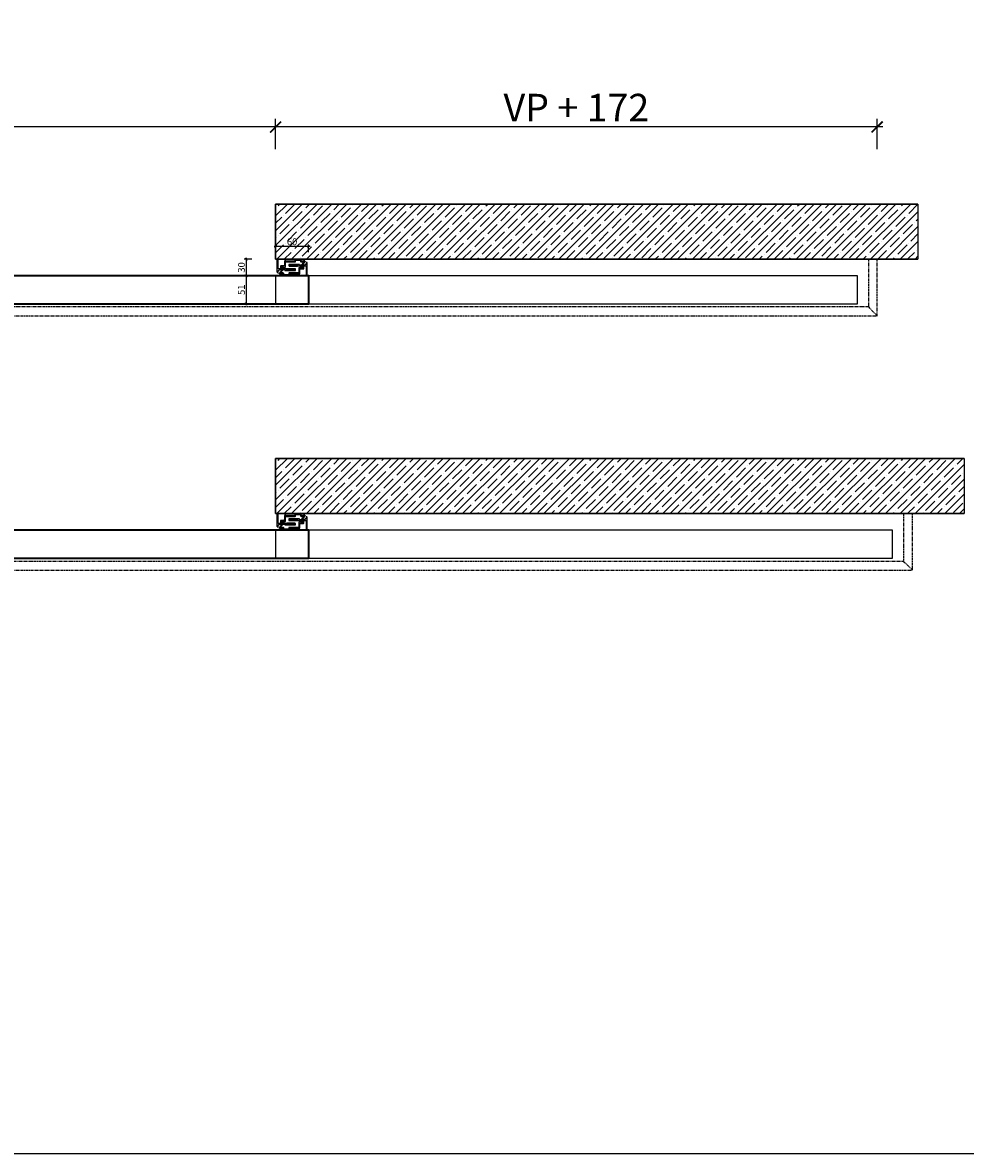
# Model space of a CAD drawing. Units: millimetres. Extents: x 1788 to 83958, y -7235 to 115762.
# Drawn here: x 19097 to 20809, y -7235 to -5182 of the extents above; entities that cross this region are included whole.
import ezdxf

# ---------------------------------------------------------------- set-up
doc = ezdxf.new("R2010")
doc.units = ezdxf.units.MM
doc.header["$PDMODE"] = 34
doc.header["$PDSIZE"] = 5
doc.linetypes.add('ACDINTGB', pattern=[9, 4, -1, 1, -1, 1, -1])
doc.linetypes.add('JIS_02_0.7', pattern=[1.35, 0.75, -0.6])
doc.layers.get('0').update_dxf_attribs({"true_color": 0x939598})
doc.layers.add('Z_Ansichtsfenster', color=1, linetype='Continuous', plot=False)
for name, color, linetype in [('Z_Bemaßung-Blau', 150, 'Continuous'), ('Z_Bemaßung-Blau 0.10', 150, 'Continuous'), ('Z_Beschlag-Grau 0.10', 8, 'Continuous'), ('Z_Linie-Gelb 0.25', 2, 'Continuous'), ('Z_Schraffur-Grau 0.10', 8, 'Continuous'), ('Z_Strichlkurz-Cyan 0.25', 4, 'JIS_02_0.7'), ('Z_Unsichtbar-Weiß 0.05', 255, 'Continuous'), ('Z_Wand-Grün 0.5', 3, 'Continuous')]:
    doc.layers.add(name, color=color, linetype=linetype)
doc.layers.add('Z_Kontur-Magenta 0.35', color=6, linetype='Continuous', lineweight=35)
doc.styles.add('DIN', font='txt', dxfattribs={"height": 2.5})
doc.styles.get("Standard").update_dxf_attribs({"font": 'arial.ttf', "height": 2.5})
doc.dimstyles.new('Bem_Automatisch 0_0', dxfattribs={"dimtxt": 2.5, "dimasz": 1, "dimexe": 0.75, "dimexo": 0.75, "dimgap": 0.5, "dimtad": 1, "dimdec": 1, "dimtxsty": 'Standard', "dimblk": 'ARCHTICK', "dimcen": 0, "dimdle": 0.5, "dimclrd": 256, "dimclre": 256, "dimclrt": 256, "dimadec": 1, "dimazin": 0, "dimtfac": 1, "dimtdec": 1, "dimtmove": 1, "dimatfit": 2, "dimfxl": 2, "dimfxlon": 1, "dimtolj": 1, "dimtzin": 0, "dimlwd": -1, "dimlwe": -1, "dimarcsym": 0})

# ---------------------------------------------------------------- blocks, each defined once
blk = doc.blocks.new('_ArchTick')
at = {"color": 0, "linetype": 'ByBlock', "const_width": 0.15}
blk.add_lwpolyline([(-0.5, -0.5), (0.5, 0.5)], dxfattribs=at)
blk = doc.blocks.new('*D228')
at = {"layer": 'Defpoints', "color": 0, "transparency": 16777216}
for p in [(18284.7, -5371), (18284.7, -5511), (19556.6, -5511)]:
    blk.add_point(p, dxfattribs=at)
at = {"layer": 'Z_Bemaßung-Blau', "transparency": 16777216}
for p, q in [((18284.7, -5411), (18284.7, -5356)), ((19556.6, -5411), (19556.6, -5356)), ((19566.6, -5371), (18274.7, -5371))]:
    blk.add_line(p, q, dxfattribs=at)
at = {"layer": 'Z_Bemaßung-Blau', "transparency": 16777216, "xscale": 20, "yscale": 20, "zscale": 20, "rotation": 180}
blk.add_blockref('_ArchTick', (18284.7, -5371), dxfattribs=at)
at = {"layer": 'Z_Bemaßung-Blau', "transparency": 16777216, "xscale": 20, "yscale": 20, "zscale": 20}
blk.add_blockref('_ArchTick', (19556.6, -5371), dxfattribs=at)
at = {"layer": 'Z_Bemaßung-Blau', "transparency": 16777216, "insert": (18920.7, -5336), "char_height": 50, "attachment_point": 5, "style": 'DIN'}
blk.add_mtext('\\A1;VP', dxfattribs=at)
blk = doc.blocks.new('Schallschutzdichtung')
at = {"layer": 'Z_Beschlag-Grau 0.10'}
for p, q in [((-5, 6.7), (-0.5, 1.3)), ((-4.5, 7.2), (0.5, 1.3)), ((-1.3, 1), (-0.7, 1)), ((1.3, 1), (0.7, 1))]:
    blk.add_line(p, q, dxfattribs=at)
at = {"layer": 'Z_Beschlag-Grau 0.10', "linetype": 'Continuous', "lineweight": 15}
for p, q in [((-1.3, -1.3), (-1.5, -1.3)), ((-1.5, -1.3), (-1.5, -2)), ((-1.5, -2), (-0.8, -2.8)), ((-1.2, -3.5), (-1.5, -3.5)), ((-1.5, -3.5), (-1.5, -4)), ((-1.5, -4), (-0.6, -5.1)), ((-1, -1.8), (-1.3, -1.3)), ((-0.9, -3.8), (-1.2, -3.5)), ((-1, -1.9), (-1, -1.9)), ((-1, -1.9), (-1, -1.8)), ((-1, -1.8), (-1, -1.8)), ((-1, -1.8), (-1, -1.8)), ((-1, -1.8), (-1, -1.8)), ((-1, -1.8), (-1, -1.8)), ((-0.9, -1.9), (-1, -1.9)), ((-1, -1.9), (-1, -1.9)), ((-1, -1.9), (-1, -1.9)), ((-1, -1.9), (-1, -1.9)), ((-1, -1.9), (-1, -1.9)), ((-1, -1.9), (-1, -1.9)), ((-1, -1.9), (-1, -1.9)), ((-1, -1.9), (-1, -1.9)), ((-1, -1.9), (-1, -1.9)), ((-1, -1.9), (-1, -1.9)), ((-1, -1.9), (-1, -1.9)), ((-1, -1.9), (-1, -1.9)), ((-1, -1.9), (-1, -1.9)), ((-0.7, -1.6), (-0.9, -1.8)), ((-0.9, -1.8), (-0.9, -1.8)), ((-0.9, -1.8), (-0.9, -1.8)), ((-0.9, -1.8), (-0.9, -1.8)), ((-0.9, -1.8), (-0.9, -1.9)), ((-0.9, -1.9), (-0.9, -1.9)), ((-0.9, -3.9), (-0.9, -3.8)), ((-0.9, -3.8), (-0.9, -3.8)), ((-0.8, -3.9), (-0.9, -3.9)), ((-0.9, -3.9), (-0.9, -3.9)), ((-0.9, -3.9), (-0.9, -3.9)), ((-0.9, -3.9), (-0.9, -3.9)), ((-0.9, -3.9), (-0.9, -3.9)), ((-0.9, -3.9), (-0.9, -3.9)), ((-0.9, -3.9), (-0.9, -3.9)), ((-0.9, -3.9), (-0.9, -3.9)), ((-0.9, -3.9), (-0.9, -3.9)), ((-0.9, -3.9), (-0.9, -3.9)), ((-0.9, -3.9), (-0.9, -3.9)), ((-0.9, -3.9), (-0.9, -3.9)), ((-0.8, -2.8), (-0.8, -3.8)), ((-0.8, -3.8), (-0.8, -3.8)), ((-0.8, -3.8), (-0.8, -3.8)), ((-0.8, -3.8), (-0.8, -3.8)), ((-0.8, -3.8), (-0.8, -3.8)), ((-0.8, -3.8), (-0.8, -3.8)), ((-0.8, -3.8), (-0.8, -3.8)), ((-0.8, -3.8), (-0.8, -3.8)), ((-0.8, -3.8), (-0.8, -3.8)), ((-0.8, -3.8), (-0.8, -3.9)), ((-0.8, -3.9), (-0.8, -3.9)), ((-0.8, -3.9), (-0.8, -3.9)), ((-0.8, -3.9), (-0.8, -3.9)), ((-0.8, -3.9), (-0.8, -3.9)), ((-0.8, -3.9), (-0.8, -3.9)), ((-0.7, -0.8), (-0.7, -1.6)), ((-0.6, -5.1), (-0.6, -5.1)), ((-0.6, -5.1), (-0.6, -5.1)), ((-0.6, -5.1), (-0.5, -5.2)), ((-0.5, -5.2), (-0.4, -5.2)), ((-0.4, -5.2), (-0.4, -5.3)), ((-0.4, -5.3), (-0.3, -5.3)), ((-0.3, -5.3), (-0.2, -5.3)), ((-0.2, -5.3), (-0.2, -5.4)), ((-0.2, -5.4), (-0.1, -5.4)), ((-0.1, -5.4), (0, -5.4)), ((0, -5.4), (0, -5.4)), ((0, -5.4), (0.1, -5.4)), ((0.1, -5.4), (0.2, -5.3)), ((0.2, -5.3), (0.3, -5.3)), ((0.3, -5.3), (0.3, -5.3)), ((0.3, -5.3), (0.4, -5.3)), ((0.4, -5.3), (0.5, -5.2)), ((0.5, -5.2), (0.6, -5.1)), ((0.5, -5.2), (0.5, -5.2)), ((0.6, -5.1), (1.5, -4)), ((0.6, -5.1), (0.6, -5.1)), ((0.7, -1.6), (0.7, -0.8)), ((0.9, -1.8), (0.7, -1.6)), ((0.8, -2.8), (1.5, -2)), ((0.8, -3.8), (0.8, -2.8)), ((0.8, -3.9), (0.8, -3.9)), ((0.8, -3.9), (0.8, -3.8)), ((0.8, -3.8), (0.8, -3.8)), ((0.8, -3.8), (0.8, -3.8)), ((0.8, -3.8), (0.8, -3.8)), ((0.8, -3.8), (0.8, -3.8)), ((0.8, -3.8), (0.8, -3.8)), ((0.8, -3.8), (0.8, -3.8)), ((0.8, -3.8), (0.8, -3.8)), ((0.8, -3.8), (0.8, -3.8)), ((0.9, -3.9), (0.8, -3.9)), ((0.8, -3.9), (0.8, -3.9)), ((0.8, -3.9), (0.8, -3.9)), ((0.8, -3.9), (0.8, -3.9)), ((0.8, -3.9), (0.8, -3.9)), ((0.8, -3.9), (0.8, -3.9)), ((0.9, -1.9), (0.9, -1.8)), ((0.9, -1.8), (0.9, -1.8)), ((0.9, -1.8), (0.9, -1.8)), ((0.9, -1.8), (0.9, -1.8)), ((1, -1.9), (0.9, -1.9)), ((0.9, -1.9), (0.9, -1.9)), ((0.9, -1.9), (0.9, -1.9)), ((1.2, -3.5), (0.9, -3.8)), ((0.9, -3.8), (0.9, -3.9)), ((0.9, -3.9), (0.9, -3.9)), ((0.9, -3.9), (0.9, -3.9)), ((0.9, -3.9), (0.9, -3.9)), ((0.9, -3.9), (0.9, -3.9)), ((0.9, -3.9), (0.9, -3.9)), ((0.9, -3.9), (0.9, -3.9)), ((0.9, -3.9), (0.9, -3.9)), ((0.9, -3.9), (0.9, -3.9)), ((0.9, -3.9), (0.9, -3.9)), ((0.9, -3.9), (0.9, -3.9)), ((0.9, -3.9), (0.9, -3.9)), ((1.3, -1.3), (1, -1.8)), ((1, -1.8), (1, -1.8)), ((1, -1.8), (1, -1.8)), ((1, -1.8), (1, -1.8)), ((1, -1.8), (1, -1.8)), ((1, -1.8), (1, -1.9)), ((1, -1.9), (1, -1.9)), ((1, -1.9), (1, -1.9)), ((1, -1.9), (1, -1.9)), ((1, -1.9), (1, -1.9)), ((1, -1.9), (1, -1.9)), ((1, -1.9), (1, -1.9)), ((1, -1.9), (1, -1.9)), ((1, -1.9), (1, -1.9)), ((1, -1.9), (1, -1.9)), ((1, -1.9), (1, -1.9)), ((1, -1.9), (1, -1.9)), ((1, -1.9), (1, -1.9)), ((1.5, -3.5), (1.2, -3.5)), ((1.5, -1.3), (1.3, -1.3)), ((1.5, -2), (1.5, -1.3)), ((1.5, -4), (1.5, -3.5))]:
    blk.add_line(p, q, dxfattribs=at)
at = {"layer": 'Z_Beschlag-Grau 0.10'}
for centre, radius, start, end in [((-5, 7.2), 0.5, 0.006, 269.5303), ((-1.3, 0), 1, 90, 180), ((-1.9, -1.1), 1.16, 11.4196, 112.9284), ((-0.5, 1.1), 0.2, 202.2267, 80.925), ((0.5, 1.1), 0.2, 97.0123, 337.7733), ((1.9, -1.1), 1.16, 67.0716, 168.5804), ((1.3, 0), 1, 0, 90)]:
    blk.add_arc(centre, radius, start, end, dxfattribs=at)
blk = doc.blocks.new('*D229')
at = {"layer": 'Defpoints', "color": 0, "transparency": 16777216}
for p in [(19556.6, -5371), (19556.6, -5511), (20648.6, -5611.2)]:
    blk.add_point(p, dxfattribs=at)
at = {"layer": 'Z_Bemaßung-Blau', "transparency": 16777216}
for p, q in [((19556.6, -5411), (19556.6, -5356)), ((20648.6, -5411), (20648.6, -5356)), ((20658.6, -5371), (19546.6, -5371))]:
    blk.add_line(p, q, dxfattribs=at)
at = {"layer": 'Z_Bemaßung-Blau', "transparency": 16777216, "xscale": 20, "yscale": 20, "zscale": 20, "rotation": 180}
blk.add_blockref('_ArchTick', (19556.6, -5371), dxfattribs=at)
at = {"layer": 'Z_Bemaßung-Blau', "transparency": 16777216, "xscale": 20, "yscale": 20, "zscale": 20}
blk.add_blockref('_ArchTick', (20648.6, -5371), dxfattribs=at)
at = {"layer": 'Z_Bemaßung-Blau', "transparency": 16777216, "insert": (20102.6, -5335.8), "char_height": 50, "attachment_point": 5, "style": 'DIN'}
blk.add_mtext('\\A1;VP + 172', dxfattribs=at)
blk = doc.blocks.new('*D230')
at = {"layer": 'Defpoints', "color": 0, "transparency": 16777216}
for p in [(19556.6, -5611), (19503.4, -5641), (19534.5, -5641)]:
    blk.add_point(p, dxfattribs=at)
at = {"layer": 'Z_Bemaßung-Blau', "transparency": 16777216}
for p, q in [((19513.4, -5611), (19499.7, -5611)), ((19503.4, -5608.5), (19503.4, -5643.5)), ((19513.4, -5641), (19499.7, -5641))]:
    blk.add_line(p, q, dxfattribs=at)
at = {"layer": 'Z_Bemaßung-Blau', "transparency": 16777216, "xscale": 5, "yscale": 5, "zscale": 5}
for p, rotation in [((19503.4, -5611), 90), ((19503.4, -5641), 270)]:
    blk.add_blockref('_ArchTick', p, dxfattribs=dict(at, rotation=rotation))
at = {"layer": 'Z_Bemaßung-Blau', "transparency": 16777216, "insert": (19494.6, -5626), "char_height": 12.5, "attachment_point": 5, "rotation": 90, "style": 'DIN'}
blk.add_mtext('\\A1;30', dxfattribs=at)
blk = doc.blocks.new('*D231')
at = {"layer": 'Defpoints', "color": 0, "transparency": 16777216}
for p in [(19534.5, -5641), (19503.4, -5692), (19510.4, -5692)]:
    blk.add_point(p, dxfattribs=at)
at = {"layer": 'Z_Bemaßung-Blau', "transparency": 16777216}
for p, q in [((19513.4, -5641), (19499.7, -5641)), ((19503.4, -5638.5), (19503.4, -5694.5)), ((19506.6, -5692), (19499.7, -5692))]:
    blk.add_line(p, q, dxfattribs=at)
at = {"layer": 'Z_Bemaßung-Blau', "transparency": 16777216, "xscale": 5, "yscale": 5, "zscale": 5}
for p, rotation in [((19503.4, -5641), 90), ((19503.4, -5692), 270)]:
    blk.add_blockref('_ArchTick', p, dxfattribs=dict(at, rotation=rotation))
at = {"layer": 'Z_Bemaßung-Blau', "transparency": 16777216, "insert": (19494.6, -5666.5), "char_height": 12.5, "attachment_point": 5, "rotation": 90, "style": 'DIN'}
blk.add_mtext('\\A1;51', dxfattribs=at)
blk = doc.blocks.new('*D232')
at = {"layer": 'Defpoints', "color": 0, "transparency": 16777216}
for p in [(19556.6, -5588.2), (19556.6, -5603.2), (19616.6, -5647.1)]:
    blk.add_point(p, dxfattribs=at)
at = {"layer": 'Z_Bemaßung-Blau', "transparency": 16777216}
for p, q in [((19619.1, -5588.2), (19554.1, -5588.2)), ((19556.6, -5598.2), (19556.6, -5584.4)), ((19616.6, -5598.2), (19616.6, -5584.4))]:
    blk.add_line(p, q, dxfattribs=at)
at = {"layer": 'Z_Bemaßung-Blau', "transparency": 16777216, "xscale": 5, "yscale": 5, "zscale": 5, "rotation": 180}
blk.add_blockref('_ArchTick', (19556.6, -5588.2), dxfattribs=at)
at = {"layer": 'Z_Bemaßung-Blau', "transparency": 16777216, "xscale": 5, "yscale": 5, "zscale": 5}
blk.add_blockref('_ArchTick', (19616.6, -5588.2), dxfattribs=at)
at = {"layer": 'Z_Bemaßung-Blau', "transparency": 16777216, "insert": (19586.6, -5579.3), "char_height": 12.5, "attachment_point": 5, "style": 'DIN'}
blk.add_mtext('\\A1;60', dxfattribs=at)

msp = doc.modelspace()

# ---------------------------------------------------------------- hatches: boundary and pattern name
at = {"layer": 'Z_Beschlag-Grau 0.10'}
h = msp.add_hatch(dxfattribs=at)
h.set_pattern_fill('ANSI37', color=1, scale=0.5)
h.set_pattern_definition([(45, (18991.6915, -7983.0336), (-1.122532, 1.122532), []), (135, (18991.6915, -7983.0336), (-1.122532, -1.122532), [])])
h.paths.add_polyline_path([(19581.52, -5621.96), (19581.52, -5623.46), (19596.52, -5623.46), (19596.52, -5621.96)])
h = msp.add_hatch(dxfattribs=at)
h.set_pattern_fill('ANSI37', color=1, scale=0.5)
h.set_pattern_definition([(45, (18986.9415, -7989.6854), (-1.122532, 1.122532), []), (135, (18986.9415, -7989.6854), (-1.122532, -1.122532), [])])
h.paths.add_polyline_path([(19576.77, -5628.61), (19576.77, -5630.11), (19591.77, -5630.11), (19591.77, -5628.61)])
h = msp.add_hatch(dxfattribs=at)
h.set_pattern_fill('ANSI37', color=1, scale=0.5)
h.set_pattern_definition([(45, (18986.9415, -8451.6484), (-1.122532, 1.122532), []), (135, (18986.9415, -8451.6484), (-1.122532, -1.122532), [])])
h.paths.add_polyline_path([(19576.77, -6090.58), (19576.77, -6092.08), (19591.77, -6092.08), (19591.77, -6090.58)])
h = msp.add_hatch(dxfattribs=at)
h.set_pattern_fill('ANSI37', color=1, scale=0.5)
h.set_pattern_definition([(45, (18991.6915, -8444.9965), (-1.122532, 1.122532), []), (135, (18991.6915, -8444.9965), (-1.122532, -1.122532), [])])
h.paths.add_polyline_path([(19581.52, -6083.92), (19581.52, -6085.42), (19596.52, -6085.42), (19596.52, -6083.92)])
at = {"layer": 'Z_Schraffur-Grau 0.10'}
h = msp.add_hatch(dxfattribs=at)
h.set_pattern_fill('ANSI35', color=256, scale=3)
h.set_pattern_definition([(45, (19082.929, -2503.804), (-13.47038, 13.47038), []), (45, (19096.4, -2503.804), (-13.47038, 13.47038), [23.8125, -4.7625, 0, -4.7625])])
h.paths.add_polyline_path([(19556.65, -5611.04), (20722.65, -5611.04), (20722.65, -5511.04), (19556.65, -5511.04)])
h = msp.add_hatch(dxfattribs=at)
h.set_pattern_fill('ANSI35', color=256, scale=3)
h.set_pattern_definition([(45, (19082.929, -2965.767), (-13.47038, 13.47038), []), (45, (19096.4, -2965.767), (-13.47038, 13.47038), [23.8125, -4.7625, 0, -4.7625])])
h.paths.add_polyline_path([(19556.65, -6073), (20806.65, -6073), (20806.65, -5973), (19556.65, -5973)])

# ---------------------------------------------------------------- linework, layer by layer
at = {"layer": 'Z_Ansichtsfenster'}
msp.add_lwpolyline([(1788, -7234.55), (44236.09, -7234.55), (44236.09, 9765.45), (1788, 9765.45)], close=True, dxfattribs=at)
at = {"layer": 'Z_Beschlag-Grau 0.10', "color": 2, "flags": 128}
for points in [[(19607.35, -5612.14, -0.4142136), (19607.65, -5612.44), (19607.65, -5614.24, -0.4142136), (19607.35, -5614.54), (19603.55, -5614.54, -0.4142136), (19603.25, -5614.24), (19603.25, -5612.44, -0.4142136), (19603.55, -5612.14, 0.4142136), (19603.85, -5611.84), (19603.85, -5611.44, 0.4142136), (19603.55, -5611.14), (19591.05, -5611.14, 0.4142136), (19590.75, -5611.44), (19590.75, -5611.84, 0.4142136), (19591.05, -5612.14, -0.4142136), (19591.35, -5612.44), (19591.35, -5614.24, -0.4142136), (19591.05, -5614.54), (19575.05, -5614.54, -0.4142136), (19574.75, -5614.24), (19574.75, -5612.44, -0.4142136), (19575.05, -5612.14, 0.4142136), (19575.35, -5611.84), (19575.35, -5611.44, 0.4142136), (19575.05, -5611.14), (19572.95, -5611.14, 0.4142136), (19572.65, -5611.44), (19572.65, -5611.84, 0.4142136), (19572.95, -5612.14), (19572.95, -5612.14, -0.4142136), (19573.25, -5612.44), (19573.25, -5614.24, -0.4142136), (19572.95, -5614.54), (19572.95, -5614.54, 0.4142136), (19572.65, -5614.84), (19572.65, -5621.78, -0.2982166), (19572.53, -5621.96, 0.6546537), (19572.53, -5622.51, -0.2982166), (19572.65, -5622.7), (19572.65, -5623.14, -0.4142136), (19572.45, -5623.34), (19566.05, -5623.34, 0.4142136), (19565.55, -5623.84), (19565.55, -5628.44, -0.4142136), (19565.25, -5628.74), (19563.88, -5628.74, 0.3779645), (19562.82, -5628.74), (19561.45, -5628.74, -0.4142136), (19561.15, -5628.44), (19561.15, -5622.7, -0.2982166), (19561.27, -5622.51, 0.6546537), (19561.27, -5621.96, -0.2982166), (19561.15, -5621.78), (19561.15, -5611.34, 0.4142136), (19560.85, -5611.04), (19560.15, -5611.04, 0.4142136), (19559.15, -5612.04), (19559.15, -5634.04, 0.4142136), (19560.15, -5635.04), (19560.95, -5635.04, 0.4142136), (19561.15, -5634.84), (19561.15, -5631.84, -0.4142136), (19561.45, -5631.54), (19563.05, -5631.54, 0.4142136), (19563.35, -5631.24), (19563.35, -5630.34, -0.4142136), (19563.65, -5630.04), (19566.4, -5630.04, 0.4142136), (19567.2, -5629.24, 0.4142136), (19567, -5629.04), (19566.95, -5629.04, -0.4142136), (19566.75, -5628.84), (19566.75, -5624.84, -0.4142136), (19567.05, -5624.54), (19569.85, -5624.54, -0.4142136), (19570.15, -5624.84), (19570.15, -5628.84, -0.4142136), (19569.95, -5629.04), (19569.9, -5629.04, 0.4142136), (19569.7, -5629.24, 0.4142136), (19570.5, -5630.04), (19573.25, -5630.04, -0.4142136), (19573.55, -5630.34), (19573.55, -5631.24, 0.4142136), (19573.85, -5631.54), (19592.45, -5631.54, 0.4142136), (19592.75, -5631.24), (19592.75, -5629.04, 0.4142136), (19592.45, -5628.74), (19592.25, -5628.74, 0.4142136), (19591.95, -5629.04), (19591.95, -5629.94, -0.4142136), (19591.65, -5630.24), (19576.95, -5630.24, -0.4142136), (19576.65, -5629.94), (19576.65, -5629.04, 0.4142136), (19576.35, -5628.74), (19572.45, -5628.74, -0.4142136), (19572.15, -5628.44), (19572.15, -5625.64, -0.4142136), (19572.45, -5625.34), (19574.35, -5625.34, 0.4142136), (19574.65, -5625.04), (19574.65, -5616.34, -0.4142136), (19574.95, -5616.04), (19591.85, -5616.04, 0.4142136), (19592.85, -5615.04), (19592.85, -5612.94, -0.4142136), (19593.15, -5612.64), (19596.9, -5612.64, 0.2982166), (19597.09, -5612.52, -0.6546537), (19597.64, -5612.52, 0.2982166), (19597.82, -5612.64), (19601.45, -5612.64, -0.4142136), (19601.75, -5612.94), (19601.75, -5614.54, 0.4142136), (19603.25, -5616.04), (19607.65, -5616.04, 0.4142136), (19609.15, -5614.54), (19609.15, -5611.34, 0.4142136), (19608.85, -5611.04), (19607.35, -5611.04, 0.4142136), (19607.05, -5611.34), (19607.05, -5611.84, 0.4142136)], [(19565.95, -5639.94, -0.4142136), (19565.65, -5639.64), (19565.65, -5637.84, -0.4142136), (19565.95, -5637.54), (19569.75, -5637.54, -0.4142136), (19570.05, -5637.84), (19570.05, -5639.64, -0.4142136), (19569.75, -5639.94, 0.4142136), (19569.45, -5640.24), (19569.45, -5640.64, 0.4142136), (19569.75, -5640.94), (19582.25, -5640.94, 0.4142136), (19582.55, -5640.64), (19582.55, -5640.24, 0.4142136), (19582.25, -5639.94, -0.4142136), (19581.95, -5639.64), (19581.95, -5637.84, -0.4142136), (19582.25, -5637.54), (19598.25, -5637.54, -0.4142136), (19598.55, -5637.84), (19598.55, -5639.64, -0.4142136), (19598.25, -5639.94, 0.4142136), (19597.95, -5640.24), (19597.95, -5640.64, 0.4142136), (19598.25, -5640.94), (19600.35, -5640.94, 0.4142136), (19600.65, -5640.64), (19600.65, -5640.24, 0.4142136), (19600.35, -5639.94), (19600.35, -5639.94, -0.4142136), (19600.05, -5639.64), (19600.05, -5637.84, -0.4142136), (19600.35, -5637.54), (19600.35, -5637.54, 0.4142136), (19600.65, -5637.24), (19600.65, -5630.3, -0.2982166), (19600.77, -5630.11, 0.6546537), (19600.77, -5629.56, -0.2982166), (19600.65, -5629.38), (19600.65, -5628.94, -0.4142136), (19600.85, -5628.74), (19607.25, -5628.74, 0.4142136), (19607.75, -5628.24), (19607.75, -5623.64, -0.4142136), (19608.05, -5623.34), (19609.42, -5623.34, 0.3779645), (19610.48, -5623.34), (19611.85, -5623.34, -0.4142136), (19612.15, -5623.64), (19612.15, -5629.38, -0.2982166), (19612.03, -5629.56, 0.6546537), (19612.03, -5630.11, -0.2982166), (19612.15, -5630.3), (19612.15, -5640.74, 0.4142136), (19612.45, -5641.04), (19613.15, -5641.04, 0.4142136), (19614.15, -5640.04), (19614.15, -5618.04, 0.4142136), (19613.15, -5617.04), (19612.35, -5617.04, 0.4142136), (19612.15, -5617.24), (19612.15, -5620.24, -0.4142136), (19611.85, -5620.54), (19610.25, -5620.54, 0.4142136), (19609.95, -5620.84), (19609.95, -5621.74, -0.4142136), (19609.65, -5622.04), (19606.9, -5622.04, 0.4142136), (19606.1, -5622.84, 0.4142136), (19606.3, -5623.04), (19606.35, -5623.04, -0.4142136), (19606.55, -5623.24), (19606.55, -5627.24, -0.4142136), (19606.25, -5627.54), (19603.45, -5627.54, -0.4142136), (19603.15, -5627.24), (19603.15, -5623.24, -0.4142136), (19603.35, -5623.04), (19603.4, -5623.04, 0.4142136), (19603.6, -5622.84, 0.4142136), (19602.8, -5622.04), (19600.05, -5622.04, -0.4142136), (19599.75, -5621.74), (19599.75, -5620.84, 0.4142136), (19599.45, -5620.54), (19580.85, -5620.54, 0.4142136), (19580.55, -5620.84), (19580.55, -5623.04, 0.4142136), (19580.85, -5623.34), (19581.05, -5623.34, 0.4142136), (19581.35, -5623.04), (19581.35, -5622.14, -0.4142136), (19581.65, -5621.84), (19596.35, -5621.84, -0.4142136), (19596.65, -5622.14), (19596.65, -5623.04, 0.4142136), (19596.95, -5623.34), (19600.85, -5623.34, -0.4142136), (19601.15, -5623.64), (19601.15, -5626.44, -0.4142136), (19600.85, -5626.74), (19598.95, -5626.74, 0.4142136), (19598.65, -5627.04), (19598.65, -5635.74, -0.4142136), (19598.35, -5636.04), (19581.45, -5636.04, 0.4142136), (19580.45, -5637.04), (19580.45, -5639.14, -0.4142136), (19580.15, -5639.44), (19576.39, -5639.44, 0.2982166), (19576.2, -5639.56, -0.6546537), (19575.65, -5639.56, 0.2982166), (19575.47, -5639.44), (19571.85, -5639.44, -0.4142136), (19571.55, -5639.14), (19571.55, -5637.54, 0.4142136), (19570.05, -5636.04), (19565.65, -5636.04, 0.4142136), (19564.15, -5637.54), (19564.15, -5640.74, 0.4142136), (19564.45, -5641.04), (19565.95, -5641.04, 0.4142136), (19566.25, -5640.74), (19566.25, -5640.24, 0.4142136)], [(19607.35, -6074.1, -0.4142136), (19607.65, -6074.4), (19607.65, -6076.2, -0.4142136), (19607.35, -6076.5), (19603.55, -6076.5, -0.4142136), (19603.25, -6076.2), (19603.25, -6074.4, -0.4142136), (19603.55, -6074.1, 0.4142136), (19603.85, -6073.8), (19603.85, -6073.4, 0.4142136), (19603.55, -6073.1), (19591.05, -6073.1, 0.4142136), (19590.75, -6073.4), (19590.75, -6073.8, 0.4142136), (19591.05, -6074.1, -0.4142136), (19591.35, -6074.4), (19591.35, -6076.2, -0.4142136), (19591.05, -6076.5), (19575.05, -6076.5, -0.4142136), (19574.75, -6076.2), (19574.75, -6074.4, -0.4142136), (19575.05, -6074.1, 0.4142136), (19575.35, -6073.8), (19575.35, -6073.4, 0.4142136), (19575.05, -6073.1), (19572.95, -6073.1, 0.4142136), (19572.65, -6073.4), (19572.65, -6073.8, 0.4142136), (19572.95, -6074.1), (19572.95, -6074.1, -0.4142136), (19573.25, -6074.4), (19573.25, -6076.2, -0.4142136), (19572.95, -6076.5), (19572.95, -6076.5, 0.4142136), (19572.65, -6076.8), (19572.65, -6083.74, -0.2982166), (19572.53, -6083.92, 0.6546537), (19572.53, -6084.47, -0.2982166), (19572.65, -6084.66), (19572.65, -6085.1, -0.4142136), (19572.45, -6085.3), (19566.05, -6085.3, 0.4142136), (19565.55, -6085.8), (19565.55, -6090.4, -0.4142136), (19565.25, -6090.7), (19563.88, -6090.7, 0.3779645), (19562.82, -6090.7), (19561.45, -6090.7, -0.4142136), (19561.15, -6090.4), (19561.15, -6084.66, -0.2982166), (19561.27, -6084.47, 0.6546537), (19561.27, -6083.92, -0.2982166), (19561.15, -6083.74), (19561.15, -6073.3, 0.4142136), (19560.85, -6073), (19560.15, -6073, 0.4142136), (19559.15, -6074), (19559.15, -6096, 0.4142136), (19560.15, -6097), (19560.95, -6097, 0.4142136), (19561.15, -6096.8), (19561.15, -6093.8, -0.4142136), (19561.45, -6093.5), (19563.05, -6093.5, 0.4142136), (19563.35, -6093.2), (19563.35, -6092.3, -0.4142136), (19563.65, -6092), (19566.4, -6092, 0.4142136), (19567.2, -6091.2, 0.4142136), (19567, -6091), (19566.95, -6091, -0.4142136), (19566.75, -6090.8), (19566.75, -6086.8, -0.4142136), (19567.05, -6086.5), (19569.85, -6086.5, -0.4142136), (19570.15, -6086.8), (19570.15, -6090.8, -0.4142136), (19569.95, -6091), (19569.9, -6091, 0.4142136), (19569.7, -6091.2, 0.4142136), (19570.5, -6092), (19573.25, -6092, -0.4142136), (19573.55, -6092.3), (19573.55, -6093.2, 0.4142136), (19573.85, -6093.5), (19592.45, -6093.5, 0.4142136), (19592.75, -6093.2), (19592.75, -6091, 0.4142136), (19592.45, -6090.7), (19592.25, -6090.7, 0.4142136), (19591.95, -6091), (19591.95, -6091.9, -0.4142136), (19591.65, -6092.2), (19576.95, -6092.2, -0.4142136), (19576.65, -6091.9), (19576.65, -6091, 0.4142136), (19576.35, -6090.7), (19572.45, -6090.7, -0.4142136), (19572.15, -6090.4), (19572.15, -6087.6, -0.4142136), (19572.45, -6087.3), (19574.35, -6087.3, 0.4142136), (19574.65, -6087), (19574.65, -6078.3, -0.4142136), (19574.95, -6078), (19591.85, -6078, 0.4142136), (19592.85, -6077), (19592.85, -6074.9, -0.4142136), (19593.15, -6074.6), (19596.9, -6074.6, 0.2982166), (19597.09, -6074.48, -0.6546537), (19597.64, -6074.48, 0.2982166), (19597.82, -6074.6), (19601.45, -6074.6, -0.4142136), (19601.75, -6074.9), (19601.75, -6076.5, 0.4142136), (19603.25, -6078), (19607.65, -6078, 0.4142136), (19609.15, -6076.5), (19609.15, -6073.3, 0.4142136), (19608.85, -6073), (19607.35, -6073, 0.4142136), (19607.05, -6073.3), (19607.05, -6073.8, 0.4142136)], [(19565.95, -6101.9, -0.4142136), (19565.65, -6101.6), (19565.65, -6099.8, -0.4142136), (19565.95, -6099.5), (19569.75, -6099.5, -0.4142136), (19570.05, -6099.8), (19570.05, -6101.6, -0.4142136), (19569.75, -6101.9, 0.4142136), (19569.45, -6102.2), (19569.45, -6102.6, 0.4142136), (19569.75, -6102.9), (19582.25, -6102.9, 0.4142136), (19582.55, -6102.6), (19582.55, -6102.2, 0.4142136), (19582.25, -6101.9, -0.4142136), (19581.95, -6101.6), (19581.95, -6099.8, -0.4142136), (19582.25, -6099.5), (19598.25, -6099.5, -0.4142136), (19598.55, -6099.8), (19598.55, -6101.6, -0.4142136), (19598.25, -6101.9, 0.4142136), (19597.95, -6102.2), (19597.95, -6102.6, 0.4142136), (19598.25, -6102.9), (19600.35, -6102.9, 0.4142136), (19600.65, -6102.6), (19600.65, -6102.2, 0.4142136), (19600.35, -6101.9), (19600.35, -6101.9, -0.4142136), (19600.05, -6101.6), (19600.05, -6099.8, -0.4142136), (19600.35, -6099.5), (19600.35, -6099.5, 0.4142136), (19600.65, -6099.2), (19600.65, -6092.26, -0.2982166), (19600.77, -6092.07, 0.6546537), (19600.77, -6091.52, -0.2982166), (19600.65, -6091.34), (19600.65, -6090.9, -0.4142136), (19600.85, -6090.7), (19607.25, -6090.7, 0.4142136), (19607.75, -6090.2), (19607.75, -6085.6, -0.4142136), (19608.05, -6085.3), (19609.42, -6085.3, 0.3779645), (19610.48, -6085.3), (19611.85, -6085.3, -0.4142136), (19612.15, -6085.6), (19612.15, -6091.34, -0.2982166), (19612.03, -6091.52, 0.6546537), (19612.03, -6092.07, -0.2982166), (19612.15, -6092.26), (19612.15, -6102.7, 0.4142136), (19612.45, -6103), (19613.15, -6103, 0.4142136), (19614.15, -6102), (19614.15, -6080, 0.4142136), (19613.15, -6079), (19612.35, -6079, 0.4142136), (19612.15, -6079.2), (19612.15, -6082.2, -0.4142136), (19611.85, -6082.5), (19610.25, -6082.5, 0.4142136), (19609.95, -6082.8), (19609.95, -6083.7, -0.4142136), (19609.65, -6084), (19606.9, -6084, 0.4142136), (19606.1, -6084.8, 0.4142136), (19606.3, -6085), (19606.35, -6085, -0.4142136), (19606.55, -6085.2), (19606.55, -6089.2, -0.4142136), (19606.25, -6089.5), (19603.45, -6089.5, -0.4142136), (19603.15, -6089.2), (19603.15, -6085.2, -0.4142136), (19603.35, -6085), (19603.4, -6085, 0.4142136), (19603.6, -6084.8, 0.4142136), (19602.8, -6084), (19600.05, -6084, -0.4142136), (19599.75, -6083.7), (19599.75, -6082.8, 0.4142136), (19599.45, -6082.5), (19580.85, -6082.5, 0.4142136), (19580.55, -6082.8), (19580.55, -6085, 0.4142136), (19580.85, -6085.3), (19581.05, -6085.3, 0.4142136), (19581.35, -6085), (19581.35, -6084.1, -0.4142136), (19581.65, -6083.8), (19596.35, -6083.8, -0.4142136), (19596.65, -6084.1), (19596.65, -6085, 0.4142136), (19596.95, -6085.3), (19600.85, -6085.3, -0.4142136), (19601.15, -6085.6), (19601.15, -6088.4, -0.4142136), (19600.85, -6088.7), (19598.95, -6088.7, 0.4142136), (19598.65, -6089), (19598.65, -6097.7, -0.4142136), (19598.35, -6098), (19581.45, -6098, 0.4142136), (19580.45, -6099), (19580.45, -6101.1, -0.4142136), (19580.15, -6101.4), (19576.39, -6101.4, 0.2982166), (19576.2, -6101.52, -0.6546537), (19575.65, -6101.52, 0.2982166), (19575.47, -6101.4), (19571.85, -6101.4, -0.4142136), (19571.55, -6101.1), (19571.55, -6099.5, 0.4142136), (19570.05, -6098), (19565.65, -6098, 0.4142136), (19564.15, -6099.5), (19564.15, -6102.7, 0.4142136), (19564.45, -6103), (19565.95, -6103, 0.4142136), (19566.25, -6102.7), (19566.25, -6102.2, 0.4142136)]]:
    msp.add_lwpolyline(points, format="xyb", close=True, dxfattribs=at)
at = {"layer": 'Z_Beschlag-Grau 0.10', "color": 1}
for points in [[(19581.52, -5623.46), (19596.52, -5623.46), (19596.52, -5621.96), (19581.52, -5621.96)], [(19576.77, -5630.11), (19591.77, -5630.11), (19591.77, -5628.61), (19576.77, -5628.61)], [(19576.77, -6092.08), (19591.77, -6092.08), (19591.77, -6090.58), (19576.77, -6090.58)], [(19581.52, -6085.42), (19596.52, -6085.42), (19596.52, -6083.92), (19581.52, -6083.92)]]:
    msp.add_lwpolyline(points, close=True, dxfattribs=at)
at = {"layer": 'Z_Kontur-Magenta 0.35'}
for points in [[(19616.65, -5641.04), (18288.69, -5641.04), (18288.69, -5648.04), (18294.69, -5648.04), (18294.69, -5651.04), (18288.69, -5651.04), (18288.69, -5682.04), (18294.69, -5682.04), (18294.69, -5685.04), (18288.69, -5685.04), (18288.69, -5692.04), (19616.65, -5692.04)], [(19616.65, -6103), (18224.69, -6103), (18224.69, -6154), (19616.65, -6154)]]:
    msp.add_lwpolyline(points, close=True, dxfattribs=at)
at = {"layer": 'Z_Linie-Gelb 0.25', "linetype": 'ACDINTGB'}
for p, q in [((20632.65, -5697.74), (20648.65, -5713.74)), ((20696.65, -6159.7), (20712.65, -6175.7))]:
    msp.add_line(p, q, dxfattribs=at)
for points in [[(20632.65, -5697.74), (18284.69, -5697.74), (18284.69, -5713.74), (20648.65, -5713.74), (20648.65, -5611.24), (20632.65, -5611.24)], [(20696.65, -6159.7), (18219.69, -6159.7), (18219.69, -6073.2), (18203.69, -6073.2), (18203.69, -6175.7), (20712.65, -6175.7), (20712.65, -6073.2), (20696.65, -6073.2)]]:
    msp.add_lwpolyline(points, close=True, dxfattribs=at)
at = {"layer": 'Z_Strichlkurz-Cyan 0.25'}
for points in [[(20612.65, -5641.04), (19556.65, -5641.04), (19556.65, -5692.04), (20612.65, -5692.04)], [(20676.65, -6103), (19556.65, -6103), (19556.65, -6154), (20676.65, -6154)]]:
    msp.add_lwpolyline(points, close=True, dxfattribs=at)
at = {"layer": 'Z_Unsichtbar-Weiß 0.05'}
for points in [[(20722.65, -5611.04), (19556.65, -5611.04), (19556.65, -5511.04), (20722.65, -5511.04)], [(20806.65, -6073), (19556.65, -6073), (19556.65, -5973), (20806.65, -5973)]]:
    msp.add_lwpolyline(points, close=True, dxfattribs=at)
at = {"layer": 'Z_Wand-Grün 0.5'}
for points in [[(20722.65, -5511.04), (19556.65, -5511.04), (19556.65, -5611.04), (20722.65, -5611.04)], [(20806.65, -5973), (19556.65, -5973), (19556.65, -6073), (20806.65, -6073)]]:
    msp.add_lwpolyline(points, dxfattribs=at)

# ---------------------------------------------------------------- block references
at = {"layer": 'Z_Bemaßung-Blau 0.10', "xscale": -1, "rotation": 180}
for p in [(19568.45, -5630.04), (19568.45, -6092)]:
    msp.add_blockref('Schallschutzdichtung', p, dxfattribs=at)
at = {"layer": 'Z_Bemaßung-Blau 0.10', "xscale": -1}
for p in [(19604.85, -5622.04), (19604.85, -6084)]:
    msp.add_blockref('Schallschutzdichtung', p, dxfattribs=at)

# ---------------------------------------------------------------- dimensions: what is measured, and where the dimension line sits
at = {"layer": 'Z_Bemaßung-Blau'}
for base, p1, p2, text, picture, middle in [((19556.65, -5371.04), (20648.65, -5611.24), (19556.65, -5511.04), 'VP + 172', '*D229', (20102.65, -5335.79)), ((18284.69, -5371.04), (19556.65, -5511.04), (18284.69, -5511.04), 'VP', '*D228', (18920.67, -5336.04))]:
    dim = msp.add_linear_dim(base=base, p1=p1, p2=p2, text=text, dimstyle='Bem_Automatisch 0_0', override={"dimtxsty": 'DIN'}, dxfattribs=at)
    dim.commit()
    dim.dimension.update_dxf_attribs({"geometry": picture, "text_midpoint": middle})
dim = msp.add_linear_dim(base=(19556.65, -5588.18), p1=(19616.65, -5647.06), p2=(19556.65, -5603.16), dimstyle='Bem_Automatisch 0_0', override={"dimtxsty": 'DIN'}, dxfattribs=at)
dim.commit()
dim.dimension.update_dxf_attribs({"geometry": '*D232', "text_midpoint": (19586.65, -5579.32)})
for base, p1, p2, picture, middle in [((19503.45, -5641.04), (19556.65, -5611.04), (19534.45, -5641.04), '*D230', (19494.57, -5626.04)), ((19503.45, -5692.04), (19534.45, -5641.04), (19510.38, -5692.04), '*D231', (19494.63, -5666.54))]:
    dim = msp.add_linear_dim(base=base, p1=p1, p2=p2, angle=90, dimstyle='Bem_Automatisch 0_0', override={"dimtxsty": 'DIN'}, dxfattribs=at)
    dim.commit()
    dim.dimension.update_dxf_attribs({"geometry": picture, "text_midpoint": middle})

doc.saveas('drawing.dxf')
